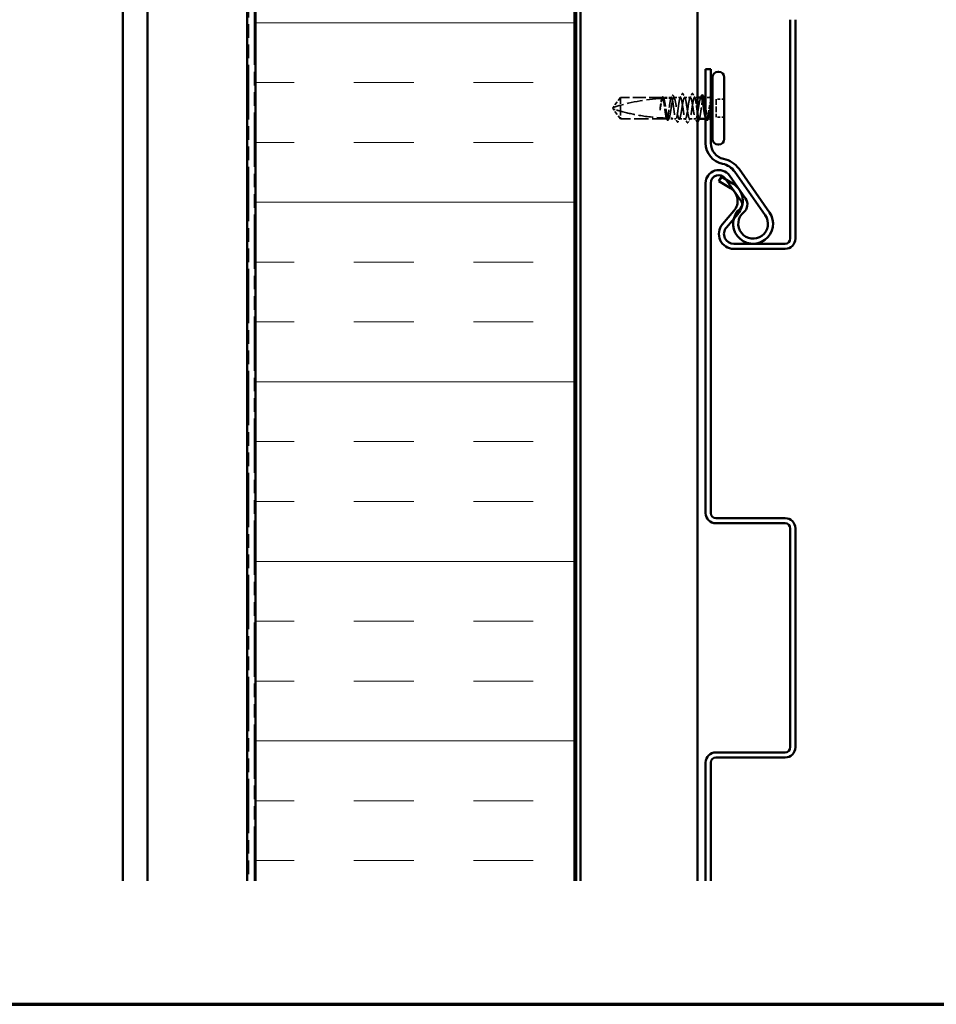
# Model space of a CAD drawing. Units: inches. Extents: x 6 to 334, y 4 to 214.
# Drawn here: x 77 to 134, y 6 to 68 of the extents above; entities that cross this region are included whole.
import ezdxf

# ---------------------------------------------------------------- set-up
doc = ezdxf.new("R2010")
doc.units = ezdxf.units.IN
doc.header["$LTSCALE"] = 20
doc.header["$MEASUREMENT"] = 0
doc.linetypes.add('DASHED', pattern=[0.2067, 0.1654, -0.0413])
doc.linetypes.add('DOUBLE_DASH_CHAIN', pattern=[1.2403, 0.6614, -0.0827, 0.1654, -0.0827, 0.1654, -0.0827])
for name, color, linetype, lineweight in [('Border (ANSI)', 7, 'Continuous', 70), ('Hatch (ANSI)', 7, 'Continuous', 18), ('Hidden (ANSI)', 7, 'DASHED', 35), ('Symbol (ANSI)', 7, 'Continuous', 25), ('Visible (ANSI)', 7, 'Continuous', 50)]:
    doc.layers.add(name, color=color, linetype=linetype, lineweight=lineweight)
doc.styles.add('Note Text (ANSI)', font='tahoma.ttf')
doc.dimstyles.new('Default (ANSI)$7', dxfattribs={"dimscale": 20, "dimtxt": 0.12, "dimasz": 0.098425, "dimexe": 0.125, "dimexo": 0.0625, "dimgap": 0.031496, "dimtad": 0, "dimtih": 1, "dimtoh": 1, "dimrnd": 1e-08, "dimzin": 4, "dimdsep": 46, "dimtxsty": 'Note Text (ANSI)', "dimcen": 0.09, "dimdle": 0.393701, "dimclrd": 256, "dimclre": 256, "dimclrt": 256, "dimadec": 0, "dimazin": 1, "dimtfac": 1, "dimtofl": 0, "dimtmove": 0, "dimatfit": 3, "dimfxl": 1, "dimtolj": 1, "dimtzin": 4, "dimlwd": -1, "dimlwe": -1, "dimarcsym": 0})

# ---------------------------------------------------------------- blocks, each defined once
blk = doc.blocks.new('Borders ATAS A Border')
at = {"layer": 'Border (ANSI)'}
blk.add_line((0.3, 0.3), (16.7, 0.3), dxfattribs=at)

msp = doc.modelspace()

# ---------------------------------------------------------------- hatches: boundary and pattern name
at = {"layer": 'Hatch (ANSI)', "true_color": 0x804000}
h = msp.add_hatch(dxfattribs=at)
h.set_pattern_fill('AR-SAND', color=36, scale=20, angle=45, style=0, pattern_type=2)
h.paths.add_polyline_path([(84.57975, 13.73809), (84.57975, 146.46102), (90.82975, 146.46102), (90.82975, 13.73809)])
at = {"layer": 'Hatch (ANSI)', "true_color": 0x0080ff}
h = msp.add_hatch(dxfattribs=at)
h.set_pattern_fill('INSUL', color=150, scale=30, style=0)
h.paths.add_polyline_path([(91.34975, 13.73809), (91.34975, 146.46102), (111.34975, 146.46102), (111.34975, 13.73809)])

# ---------------------------------------------------------------- linework, layer by layer
at = {"layer": 'Hidden (ANSI)', "ltscale": 0.073451}
for p, q in [((114.22175, 62.82891), (113.76805, 62.20391)), ((114.22175, 61.47891), (113.76805, 62.10391))]:
    msp.add_line(p, q, dxfattribs=at)
at = {"layer": 'Hidden (ANSI)', "ltscale": 0.250203}
msp.add_line((116.85002, 62.82891), (114.22175, 62.82891), dxfattribs=at)
at = {"layer": 'Hidden (ANSI)', "ltscale": 0.118837}
msp.add_line((114.22175, 62.82891), (114.22175, 61.96776), dxfattribs=at)
at = {"layer": 'Hidden (ANSI)', "ltscale": 0.049651}
msp.add_line((117.41589, 62.82891), (116.89349, 62.82891), dxfattribs=at)
at = {"layer": 'Hidden (ANSI)', "ltscale": 0.03934}
msp.add_line((117.98175, 62.82891), (117.56762, 62.82891), dxfattribs=at)
at = {"layer": 'Hidden (ANSI)', "ltscale": 0.034185}
msp.add_line((118.60175, 62.82891), (118.24175, 62.82891), dxfattribs=at)
at = {"layer": 'Hidden (ANSI)', "ltscale": 0.017042}
msp.add_line((119.04175, 62.82891), (118.86175, 62.82891), dxfattribs=at)
at = {"layer": 'Hidden (ANSI)', "ltscale": 0.001023}
msp.add_line((119.43942, 62.82891), (119.42762, 62.82891), dxfattribs=at)
at = {"layer": 'Hidden (ANSI)', "ltscale": 0.018471}
msp.add_line((119.75675, 62.82891), (119.56175, 62.82891), dxfattribs=at)
at = {"layer": 'Hidden (ANSI)', "ltscale": 0.107515}
msp.add_line((120.21175, 62.71891), (120.21175, 61.58891), dxfattribs=at)
at = {"layer": 'Hidden (ANSI)', "ltscale": 0.049422}
for p, q in [((120.73175, 62.71891), (120.21175, 62.71891)), ((120.73175, 61.58891), (120.21175, 61.58891))]:
    msp.add_line(p, q, dxfattribs=at)
at = {"layer": 'Hidden (ANSI)', "ltscale": 0.005784}
for q in [(113.76805, 62.20391), (113.76805, 62.10391)]:
    msp.add_line((113.73175, 62.15391), q, dxfattribs=at)
at = {"layer": 'Hidden (ANSI)', "ltscale": 0.082915}
msp.add_line((114.22175, 61.96776), (114.22175, 61.47891), dxfattribs=at)
at = {"layer": 'Hidden (ANSI)', "ltscale": 0.277148}
msp.add_line((117.13295, 61.47891), (114.22175, 61.47891), dxfattribs=at)
at = {"layer": 'Hidden (ANSI)', "ltscale": 0.023823}
msp.add_line((117.48175, 61.47891), (117.23055, 61.47891), dxfattribs=at)
at = {"layer": 'Hidden (ANSI)', "ltscale": 0.020572}
msp.add_line((117.69882, 61.47891), (117.48175, 61.47891), dxfattribs=at)
at = {"layer": 'Hidden (ANSI)', "ltscale": 0.036762}
for p, q in [((118.29175, 61.47891), (117.90469, 61.47891)), ((118.93882, 61.47891), (118.55175, 61.47891))]:
    msp.add_line(p, q, dxfattribs=at)
at = {"layer": 'Hidden (ANSI)', "ltscale": 0.004776}
msp.add_line((119.61295, 61.47891), (119.56175, 61.47891), dxfattribs=at)
at = {"layer": 'Hidden (ANSI)', "ltscale": 0.0043}
msp.add_line((119.75675, 61.47891), (119.71055, 61.47891), dxfattribs=at)
at = {"layer": 'Hidden (ANSI)', "ltscale": 0.002016}
for centre in [(118.11175, 63.06891), (118.73175, 63.06891)]:
    msp.add_arc(centre, 0.01, 26.3433038, 153.6566962, dxfattribs=at)
at = {"layer": 'Hidden (ANSI)', "ltscale": 0.295984}
msp.add_arc((117.43175, 50.81948), 11.95943, 92.944355, 107.8390538, dxfattribs=at)
at = {"layer": 'Hidden (ANSI)', "ltscale": 0.044437}
msp.add_arc((117.43175, 50.81948), 11.95943, 90.1947927, 92.435249, dxfattribs=at)
at = {"layer": 'Hidden (ANSI)', "ltscale": 0.012522}
for centre, start, end in [((119.75675, 63.05391), 270, 303.7489886), ((119.75675, 61.25391), 56.2510114, 90)]:
    msp.add_arc(centre, 0.225, start, end, dxfattribs=at)
at = {"layer": 'Hidden (ANSI)', "ltscale": 0.017183}
msp.add_open_spline([(117.37838, 62.77879), (117.40604, 62.83258), (117.43352, 62.88647), (117.4609, 62.9404)], degree=3, dxfattribs=at)
at = {"layer": 'Hidden (ANSI)', "ltscale": 0.037767}
msp.add_open_spline([(117.4609, 62.9404), (117.46725, 62.95292), (117.47364, 62.96202), (117.49833, 62.97521), (117.51558, 62.96224), (117.52637, 62.94118)], degree=3, knots=[0, 0, 0, 0, 0.037124755, 0.037124755, 0.1006057, 0.1006057, 0.1006057, 0.1006057], dxfattribs=at)
at = {"layer": 'Hidden (ANSI)', "ltscale": 0.015395}
msp.add_open_spline([(117.52637, 62.94118), (117.5511, 62.89292), (117.57593, 62.84471), (117.60095, 62.79661)], degree=3, dxfattribs=at)
at = {"layer": 'Hidden (ANSI)', "ltscale": 0.02626}
for points in [[(117.95805, 62.80567), (118.00015, 62.88776), (118.04187, 62.97004), (118.08345, 63.0524)], [(118.76006, 63.0524), (118.80164, 62.97004), (118.84336, 62.88776), (118.88546, 62.80567)]]:
    msp.add_open_spline(points, degree=3, dxfattribs=at)
at = {"layer": 'Hidden (ANSI)', "ltscale": 0.017292}
msp.add_open_spline([(118.08345, 63.0524), (118.0905, 63.06636), (118.09791, 63.07663), (118.11002, 63.07876)], degree=3, dxfattribs=at)
at = {"layer": 'Hidden (ANSI)', "ltscale": 0.01888}
msp.add_open_spline([(118.11175, 63.07891), (118.12259, 63.07891), (118.13065, 63.07104), (118.13871, 63.05825), (118.14026, 63.05549), (118.14178, 63.05249)], degree=3, knots=[0, 0, 0, 0, 0.0405456153, 0.0405456153, 0.0505447717, 0.0505447717, 0.0505447717, 0.0505447717], dxfattribs=at)
at = {"layer": 'Hidden (ANSI)', "ltscale": 0.026765}
for points in [[(118.14178, 63.05249), (118.18427, 62.96861), (118.22695, 62.88483), (118.27008, 62.80129)], [(118.57343, 62.80129), (118.61656, 62.88483), (118.65924, 62.96861), (118.70173, 63.05249)], [(118.39173, 61.25534), (118.34924, 61.33921), (118.30656, 61.423), (118.26343, 61.50654)], [(118.58008, 61.50654), (118.53695, 61.423), (118.49427, 61.33921), (118.45178, 61.25534)]]:
    msp.add_open_spline(points, degree=3, dxfattribs=at)
at = {"layer": 'Hidden (ANSI)', "ltscale": 0.018883}
msp.add_open_spline([(118.70173, 63.05249), (118.7094, 63.06763), (118.71826, 63.07891), (118.73175, 63.07891)], degree=3, dxfattribs=at)
at = {"layer": 'Hidden (ANSI)', "ltscale": 0.017289}
msp.add_open_spline([(118.73349, 63.07876), (118.73897, 63.07779), (118.74362, 63.07476), (118.75223, 63.06619), (118.75619, 63.06006), (118.76006, 63.0524)], degree=3, knots=[0, 0, 0, 0, 0.0209650713, 0.0209650713, 0.0463562136, 0.0463562136, 0.0463562136, 0.0463562136], dxfattribs=at)
at = {"layer": 'Hidden (ANSI)', "ltscale": 0.067077}
msp.add_open_spline([(116.80981, 62.76273), (116.79945, 62.7292), (116.78915, 62.68379), (116.76837, 62.573), (116.75804, 62.50849), (116.73724, 62.36704), (116.72692, 62.29117), (116.71652, 62.21353)], degree=3, knots=[2.258027621, 2.258027621, 2.258027621, 2.258027621, 2.317850544, 2.317850544, 2.37777553, 2.37777553, 2.437700516, 2.437700516, 2.437700516, 2.437700516], dxfattribs=at)
at = {"layer": 'Hidden (ANSI)', "ltscale": 0.067737}
msp.add_open_spline([(116.73444, 62.21353), (116.74859, 62.30219), (116.7626, 62.38842), (116.7909, 62.54609), (116.80491, 62.61598), (116.82816, 62.7095), (116.8372, 62.74028), (116.84626, 62.76457)], degree=3, knots=[0, 0, 0, 0, 0.06867359, 0.06867359, 0.13734718, 0.13734718, 0.181526449, 0.181526449, 0.181526449, 0.181526449], dxfattribs=at)
at = {"layer": 'Hidden (ANSI)', "ltscale": 0.006884}
msp.add_open_spline([(116.8041, 62.76243), (116.81529, 62.78416), (116.82645, 62.8059), (116.83758, 62.82766)], degree=3, dxfattribs=at)
at = {"layer": 'Hidden (ANSI)', "ltscale": 0.006891}
msp.add_open_spline([(116.85002, 62.82891), (116.83916, 62.80698), (116.8283, 62.78506), (116.81745, 62.76313)], degree=3, dxfattribs=at)
at = {"layer": 'Hidden (ANSI)', "ltscale": 0.037671}
msp.add_open_spline([(116.83758, 62.82766), (116.84381, 62.83982), (116.85011, 62.84891), (116.86572, 62.86043), (116.87638, 62.86203), (116.89535, 62.85309), (116.90279, 62.84293), (116.9101, 62.82881)], degree=3, knots=[0, 0, 0, 0, 0.031782911, 0.031782911, 0.062875252, 0.062875252, 0.100566359, 0.100566359, 0.100566359, 0.100566359], dxfattribs=at)
at = {"layer": 'Hidden (ANSI)', "ltscale": 0.028298}
msp.add_open_spline([(116.84626, 62.76457), (116.87246, 62.76586), (116.8961, 62.76692), (116.91552, 62.76777), (116.91802, 62.76787), (116.921, 62.768), (116.92165, 62.76803), (116.92272, 62.76808), (116.92316, 62.76809), (116.92359, 62.76811)], degree=3, knots=[0.0106439864, 0.0106439864, 0.0106439864, 0.0106439864, 0.0707135413, 0.0707135413, 0.0802686153, 0.0802686153, 0.0829843701, 0.0829843701, 0.0849018611, 0.0849018611, 0.0849018611, 0.0849018611], dxfattribs=at)
at = {"layer": 'Hidden (ANSI)', "ltscale": 0.177354}
msp.add_open_spline([(117.09645, 61.53361), (117.08487, 61.56783), (117.0734, 61.61709), (117.04999, 61.74171), (117.03827, 61.81639), (117.01461, 61.98055), (117.00289, 62.06845), (116.97923, 62.24581), (116.96751, 62.33354), (116.94385, 62.49706), (116.93213, 62.57126), (116.90846, 62.69602), (116.89675, 62.74538), (116.87325, 62.81193), (116.86169, 62.82891), (116.85002, 62.82891)], degree=3, knots=[1.705756323, 1.705756323, 1.705756323, 1.705756323, 1.772473945, 1.772473945, 1.84064602, 1.84064602, 1.908818095, 1.908818095, 1.97699017, 1.97699017, 2.045162245, 2.045162245, 2.113334319, 2.113334319, 2.18056466, 2.18056466, 2.18056466, 2.18056466], dxfattribs=at)
at = {"layer": 'Hidden (ANSI)', "ltscale": 0.178551}
msp.add_open_spline([(116.89349, 62.82891), (116.89688, 62.82891), (116.90027, 62.8279), (116.91781, 62.81745), (116.93182, 62.79157), (116.96012, 62.70793), (116.97413, 62.65098), (117.00242, 62.51338), (117.01644, 62.43409), (117.04473, 62.26367), (117.05874, 62.17421), (117.08704, 61.99711), (117.10105, 61.91121), (117.12934, 61.75461), (117.14335, 61.68546), (117.16769, 61.58907), (117.17781, 61.55609), (117.18796, 61.5314)], degree=3, knots=[0.258193444, 0.258193444, 0.258193444, 0.258193444, 0.27469436, 0.27469436, 0.34336795, 0.34336795, 0.41204154, 0.41204154, 0.48071513, 0.48071513, 0.54938872, 0.54938872, 0.61806231, 0.61806231, 0.6867359, 0.6867359, 0.736206521, 0.736206521, 0.736206521, 0.736206521], dxfattribs=at)
at = {"layer": 'Hidden (ANSI)', "ltscale": 0.006361}
msp.add_open_spline([(116.92359, 62.76811), (116.91356, 62.78838), (116.90352, 62.80865), (116.89349, 62.82891)], degree=3, dxfattribs=at)
at = {"layer": 'Hidden (ANSI)', "ltscale": 0.003356}
msp.add_open_spline([(116.9101, 62.82881), (116.91566, 62.81808), (116.92123, 62.80734), (116.92681, 62.79661)], degree=3, dxfattribs=at)
at = {"layer": 'Hidden (ANSI)', "ltscale": 0.178496}
msp.add_open_spline([(117.38097, 62.77881), (117.38073, 62.77814), (117.3805, 62.77746), (117.36843, 62.74261), (117.35671, 62.69264), (117.33305, 62.56685), (117.32133, 62.49225), (117.29767, 62.32817), (117.28595, 62.2403), (117.26228, 62.06294), (117.25056, 61.97518), (117.2269, 61.81157), (117.21518, 61.7373), (117.19152, 61.61236), (117.1798, 61.5629), (117.15626, 61.49602), (117.14466, 61.47891), (117.13295, 61.47891)], degree=3, knots=[1.1575669, 1.1575669, 1.1575669, 1.1575669, 1.158925272, 1.158925272, 1.227097347, 1.227097347, 1.295269422, 1.295269422, 1.363441496, 1.363441496, 1.431613571, 1.431613571, 1.499785646, 1.499785646, 1.567957721, 1.567957721, 1.635423518, 1.635423518, 1.635423518, 1.635423518], dxfattribs=at)
at = {"layer": 'Hidden (ANSI)', "ltscale": 0.613365}
msp.add_open_spline([(117.23055, 61.47891), (117.2344, 61.47891), (117.23825, 61.48021), (117.25626, 61.4924), (117.27027, 61.51937), (117.29857, 61.60504), (117.31258, 61.66288), (117.34087, 61.80191), (117.35488, 61.88174), (117.38318, 62.05281), (117.39719, 62.14238), (117.42548, 62.31923), (117.43949, 62.40478), (117.46779, 62.56028), (117.4818, 62.62869), (117.5101, 62.73895), (117.52411, 62.77973), (117.5524, 62.82784), (117.56641, 62.83472), (117.59471, 62.8133), (117.60872, 62.78523), (117.63701, 62.69756), (117.65102, 62.63884), (117.67932, 62.49839), (117.69333, 62.41803), (117.72162, 62.24634), (117.73564, 62.15669), (117.76393, 61.98011), (117.77794, 61.89492), (117.80624, 61.74056), (117.82025, 61.6729), (117.84854, 61.56444), (117.86255, 61.5247), (117.89085, 61.47879), (117.90486, 61.47307), (117.93315, 61.49676), (117.94716, 61.52593), (117.97546, 61.61558), (117.98947, 61.67517), (118.01777, 61.81702), (118.03178, 61.89789), (118.06007, 62.07017), (118.07408, 62.15989), (118.10238, 62.33617), (118.11639, 62.42098), (118.14468, 62.57419), (118.15869, 62.64108), (118.18435, 62.73778), (118.19579, 62.77155), (118.21881, 62.81726), (118.23024, 62.82891), (118.24175, 62.82891)], degree=3, knots=[0.80534074, 0.80534074, 0.80534074, 0.80534074, 0.82408308, 0.82408308, 0.89275667, 0.89275667, 0.96143026, 0.96143026, 1.03010385, 1.03010385, 1.09877744, 1.09877744, 1.16745103, 1.16745103, 1.23612462, 1.23612462, 1.30479821, 1.30479821, 1.3734718, 1.3734718, 1.44214539, 1.44214539, 1.51081898, 1.51081898, 1.57949257, 1.57949257, 1.64816616, 1.64816616, 1.71683975, 1.71683975, 1.78551334, 1.78551334, 1.85418693, 1.85418693, 1.92286052, 1.92286052, 1.99153411, 1.99153411, 2.0602077, 2.0602077, 2.12888129, 2.12888129, 2.19755488, 2.19755488, 2.26622847, 2.26622847, 2.33490206, 2.33490206, 2.39077358, 2.39077358, 2.4466451, 2.4466451, 2.4466451, 2.4466451], dxfattribs=at)
at = {"layer": 'Hidden (ANSI)', "ltscale": 0.005221}
msp.add_open_spline([(117.41589, 62.82891), (117.40762, 62.81222), (117.39936, 62.79553), (117.3911, 62.77884)], degree=3, dxfattribs=at)
at = {"layer": 'Hidden (ANSI)', "ltscale": 0.407385}
msp.add_open_spline([(117.98175, 62.82891), (117.96992, 62.82891), (117.9582, 62.81144), (117.93454, 62.74354), (117.92282, 62.69377), (117.89916, 62.56832), (117.88744, 62.49385), (117.86378, 62.32996), (117.85206, 62.24213), (117.82839, 62.06478), (117.81668, 61.97697), (117.79301, 61.81317), (117.78129, 61.73877), (117.75763, 61.61349), (117.74591, 61.56383), (117.72225, 61.49615), (117.71053, 61.47879), (117.68687, 61.47903), (117.67515, 61.49663), (117.65149, 61.56475), (117.63977, 61.61462), (117.6161, 61.74024), (117.60438, 61.81478), (117.58072, 61.97876), (117.569, 62.06661), (117.54534, 62.24397), (117.53362, 62.33175), (117.50996, 62.49546), (117.49824, 62.56979), (117.47458, 62.6949), (117.46286, 62.74446), (117.43927, 62.81168), (117.42764, 62.82891), (117.41589, 62.82891)], degree=3, knots=[0, 0, 0, 0, 0.06817207, 0.06817207, 0.13634415, 0.13634415, 0.20451622, 0.20451622, 0.2726883, 0.2726883, 0.34086037, 0.34086037, 0.40903245, 0.40903245, 0.47720452, 0.47720452, 0.5453766, 0.5453766, 0.61354867, 0.61354867, 0.68172075, 0.68172075, 0.74989282, 0.74989282, 0.8180649, 0.8180649, 0.88623697, 0.88623697, 0.95440905, 0.95440905, 1.02258112, 1.02258112, 1.09028236, 1.09028236, 1.09028236, 1.09028236], dxfattribs=at)
at = {"layer": 'Hidden (ANSI)', "ltscale": 0.406957}
for points, knots in [([(118.60175, 62.82891), (118.56151, 62.82891), (118.52126, 62.64245), (118.48101, 62.38354), (118.44076, 62.12464), (118.40051, 61.8113), (118.36026, 61.63515), (118.32001, 61.45899), (118.27976, 61.43227), (118.23951, 61.57133), (118.19926, 61.71038), (118.15901, 62.00553), (118.11876, 62.2763), (118.07852, 62.54706), (118.03827, 62.7746), (117.99802, 62.81977), (117.9926, 62.82585), (117.98718, 62.82891), (117.98175, 62.82891)], [0, 0, 0, 0, 1.22367682, 1.22367682, 1.22367682, 2.44735363, 2.44735363, 2.44735363, 3.67103045, 3.67103045, 3.67103045, 4.89470726, 4.89470726, 4.89470726, 6.11838408, 6.11838408, 6.11838408, 6.28318531, 6.28318531, 6.28318531, 6.28318531]), ([(118.24175, 62.82891), (118.282, 62.82891), (118.32225, 62.64245), (118.3625, 62.38354), (118.40275, 62.12464), (118.443, 61.8113), (118.48325, 61.63515), (118.5235, 61.45899), (118.56375, 61.43227), (118.604, 61.57133), (118.64425, 61.71038), (118.6845, 62.00553), (118.72475, 62.2763), (118.76499, 62.54706), (118.80524, 62.7746), (118.84549, 62.81977), (118.85091, 62.82585), (118.85633, 62.82891), (118.86175, 62.82891)], [-6.28318531, -6.28318531, -6.28318531, -6.28318531, -5.05950849, -5.05950849, -5.05950849, -3.83583168, -3.83583168, -3.83583168, -2.61215486, -2.61215486, -2.61215486, -1.38847804, -1.38847804, -1.38847804, -0.16480123, -0.16480123, -0.16480123, 0, 0, 0, 0])]:
    msp.add_open_spline(points, degree=3, knots=knots, dxfattribs=at)
at = {"layer": 'Hidden (ANSI)', "ltscale": 0.408877}
msp.add_open_spline([(119.27589, 62.82891), (119.26696, 62.82891), (119.25805, 62.82191), (119.23494, 62.78595), (119.22093, 62.74711), (119.19263, 62.64021), (119.17862, 62.57321), (119.15033, 62.41983), (119.13631, 62.33496), (119.10802, 62.15864), (119.09401, 62.06893), (119.06571, 61.89673), (119.0517, 61.81594), (119.02341, 61.67429), (119.0094, 61.61482), (118.9811, 61.52545), (118.96709, 61.49643), (118.9388, 61.47307), (118.92478, 61.47896), (118.89649, 61.52518), (118.88248, 61.56507), (118.85418, 61.67379), (118.84017, 61.74155), (118.81188, 61.89608), (118.79787, 61.98132), (118.76957, 62.15794), (118.75556, 62.24758), (118.72727, 62.41919), (118.71326, 62.49947), (118.68496, 62.63972), (118.67095, 62.69832), (118.64762, 62.77037), (118.63847, 62.79216), (118.62009, 62.82149), (118.61094, 62.82891), (118.60175, 62.82891)], degree=3, knots=[0.78055968, 0.78055968, 0.78055968, 0.78055968, 0.82408308, 0.82408308, 0.89275667, 0.89275667, 0.96143026, 0.96143026, 1.03010385, 1.03010385, 1.09877744, 1.09877744, 1.16745103, 1.16745103, 1.23612462, 1.23612462, 1.30479821, 1.30479821, 1.3734718, 1.3734718, 1.44214539, 1.44214539, 1.51081898, 1.51081898, 1.57949257, 1.57949257, 1.64816616, 1.64816616, 1.71683975, 1.71683975, 1.78551334, 1.78551334, 1.83010888, 1.83010888, 1.87470442, 1.87470442, 1.87470442, 1.87470442], dxfattribs=at)
at = {"layer": 'Hidden (ANSI)', "ltscale": 0.12952}
msp.add_open_spline([(118.86175, 62.82891), (118.87359, 62.82891), (118.8853, 62.81144), (118.90897, 62.74354), (118.92069, 62.69377), (118.94435, 62.56832), (118.95607, 62.49385), (118.97973, 62.32996), (118.99145, 62.24213), (119.01511, 62.06478), (119.02683, 61.97697), (119.0397, 61.88794), (119.04073, 61.88086), (119.04175, 61.87384)], degree=3, knots=[0, 0, 0, 0, 0.068172075, 0.068172075, 0.13634415, 0.13634415, 0.204516224, 0.204516224, 0.272688299, 0.272688299, 0.340860374, 0.340860374, 0.346799946, 0.346799946, 0.346799946, 0.346799946], dxfattribs=at)
at = {"layer": 'Hidden (ANSI)', "ltscale": 0.220712}
msp.add_open_spline([(119.14469, 61.47891), (119.14473, 61.47891), (119.14477, 61.47891), (119.15664, 61.47903), (119.16836, 61.49663), (119.19202, 61.56475), (119.20374, 61.61462), (119.22741, 61.74024), (119.23912, 61.81478), (119.26279, 61.97876), (119.27451, 62.06661), (119.29817, 62.24397), (119.30989, 62.33175), (119.33355, 62.49546), (119.34527, 62.56979), (119.36893, 62.6949), (119.38065, 62.74446), (119.40432, 62.81192), (119.41603, 62.82915), (119.43571, 62.82875), (119.44351, 62.8209), (119.45132, 62.80567)], degree=3, knots=[0.545141188, 0.545141188, 0.545141188, 0.545141188, 0.545376599, 0.545376599, 0.613548673, 0.613548673, 0.681720748, 0.681720748, 0.749892823, 0.749892823, 0.818064898, 0.818064898, 0.886236973, 0.886236973, 0.954409047, 0.954409047, 1.022581122, 1.022581122, 1.090753197, 1.090753197, 1.135967554, 1.135967554, 1.135967554, 1.135967554], dxfattribs=at)
at = {"layer": 'Hidden (ANSI)', "ltscale": 0.003367}
msp.add_open_spline([(119.24256, 62.79661), (119.24816, 62.80737), (119.25375, 62.81814), (119.25933, 62.82891)], degree=3, dxfattribs=at)
at = {"layer": 'Hidden (ANSI)', "ltscale": 0.066931}
msp.add_open_spline([(119.88429, 62.65406), (119.86643, 62.58943), (119.84365, 62.49214), (119.80681, 62.29751), (119.79481, 62.22878), (119.77409, 62.10572), (119.76532, 62.05215), (119.75675, 61.99968)], degree=3, knots=[0, 0, 0, 0, 0.062011797, 0.062011797, 0.094442965, 0.094442965, 0.119648935, 0.119648935, 0.119648935, 0.119648935], dxfattribs=at)
at = {"layer": 'Hidden (ANSI)', "ltscale": 0.111535}
msp.add_open_spline([(119.75675, 61.5658), (119.7695, 61.61268), (119.78159, 61.6758), (119.80354, 61.81753), (119.8133, 61.89185), (119.83256, 62.05289), (119.84188, 62.1385), (119.85777, 62.28923), (119.86439, 62.35362), (119.8767, 62.47207), (119.88237, 62.52606), (119.88788, 62.57644)], degree=3, knots=[0, 0, 0, 0, 0.073437983, 0.073437983, 0.137291237, 0.137291237, 0.202952553, 0.202952553, 0.252945191, 0.252945191, 0.298540344, 0.298540344, 0.298540344, 0.298540344], dxfattribs=at)
at = {"layer": 'Hidden (ANSI)', "ltscale": 0.012438}
msp.add_open_spline([(119.88788, 62.57644), (119.88954, 62.59162), (119.89083, 62.60659), (119.89241, 62.63435), (119.8926, 62.64523), (119.89208, 62.65663), (119.89177, 62.65966), (119.89107, 62.6629), (119.89069, 62.66423), (119.88999, 62.66493), (119.88984, 62.66504), (119.88956, 62.66511), (119.88945, 62.66512), (119.88922, 62.66508), (119.88912, 62.66504), (119.8889, 62.66493), (119.8888, 62.66485), (119.88855, 62.66463), (119.88841, 62.66448), (119.88803, 62.66401), (119.8878, 62.66363), (119.88704, 62.66226), (119.8865, 62.66095), (119.8854, 62.65791), (119.88478, 62.65585), (119.88429, 62.65406)], degree=3, knots=[0, 0, 0, 0, 0.0137437644, 0.0137437644, 0.0271917623, 0.0271917623, 0.0339377152, 0.0339377152, 0.0375735925, 0.0375735925, 0.0383017924, 0.0383017924, 0.0387279604, 0.0387279604, 0.0390514456, 0.0390514456, 0.0393818158, 0.0393818158, 0.0398693738, 0.0398693738, 0.0409054776, 0.0409054776, 0.0440560416, 0.0440560416, 0.0488306084, 0.0488306084, 0.0488306084, 0.0488306084], dxfattribs=at)
at = {"layer": 'Hidden (ANSI)', "ltscale": 0.076677}
msp.add_open_spline([(114.22175, 61.96776), (114.14085, 61.9903), (114.06289, 62.01292), (113.94522, 62.04834), (113.9063, 62.06027), (113.84851, 62.07832), (113.82968, 62.08425), (113.80235, 62.09293), (113.79349, 62.09575), (113.78125, 62.09967), (113.77737, 62.10092), (113.77085, 62.10301), (113.76805, 62.10391), (113.76805, 62.10391)], degree=3, knots=[1.771349165, 1.771349165, 1.771349165, 1.771349165, 1.893516244, 1.893516244, 1.956633453, 1.956633453, 1.988192057, 1.988192057, 2.003971359, 2.003971359, 2.01186101, 2.01186101, 2.019750661, 2.019750661, 2.019750661, 2.019750661], dxfattribs=at)
at = {"layer": 'Hidden (ANSI)', "ltscale": 0.279938}
msp.add_open_spline([(114.22175, 61.96776), (114.63222, 61.85339), (115.06109, 61.75807), (116.03205, 61.59854), (116.57492, 61.54824), (117.09645, 61.53361)], degree=3, knots=[3.501645957, 3.501645957, 3.501645957, 3.501645957, 3.813377494, 3.813377494, 4.202869833, 4.202869833, 4.202869833, 4.202869833], dxfattribs=at)
at = {"layer": 'Hidden (ANSI)', "ltscale": 0.041548}
msp.add_open_spline([(116.71652, 62.21353), (116.70728, 62.14454), (116.70071, 62.08972), (116.69533, 62.03897), (116.69399, 62.02441), (116.69326, 62.01189), (116.69296, 62.00661), (116.69313, 62.00188), (116.69321, 62.00076), (116.69346, 61.99976), (116.69355, 61.99953), (116.69368, 61.99933), (116.69372, 61.99928), (116.6938, 61.99923), (116.69384, 61.99921), (116.69391, 61.9992), (116.69394, 61.99919), (116.69401, 61.99921), (116.69405, 61.99922), (116.69415, 61.99927), (116.69421, 61.99931), (116.69438, 61.99948), (116.69449, 61.99964), (116.69494, 62.00037), (116.6953, 62.00125), (116.6971, 62.00618), (116.69918, 62.01463), (116.70857, 62.05822), (116.7205, 62.12616), (116.73444, 62.21353)], degree=3, knots=[0, 0, 0, 0, 0.053244777, 0.053244777, 0.082548328, 0.082548328, 0.088507497, 0.088507497, 0.090334286, 0.090334286, 0.091006282, 0.091006282, 0.09122351, 0.09122351, 0.091361193, 0.091361193, 0.091481917, 0.091481917, 0.091626087, 0.091626087, 0.091877733, 0.091877733, 0.092488207, 0.092488207, 0.094638156, 0.094638156, 0.106239995, 0.106239995, 0.140409948, 0.140409948, 0.140409948, 0.140409948], dxfattribs=at)
at = {"layer": 'Hidden (ANSI)', "ltscale": 0.140321}
msp.add_open_spline([(119.56175, 62.20881), (119.5643, 62.18982), (119.56684, 62.17074), (119.58123, 62.06294), (119.59294, 61.97518), (119.61661, 61.81157), (119.62833, 61.7373), (119.65199, 61.61236), (119.66371, 61.5629), (119.68737, 61.49567), (119.69909, 61.47856), (119.71857, 61.47915), (119.72619, 61.48669), (119.74149, 61.516), (119.74911, 61.53766), (119.75675, 61.5658)], degree=3, knots=[1.348742896, 1.348742896, 1.348742896, 1.348742896, 1.363441496, 1.363441496, 1.431613571, 1.431613571, 1.499785646, 1.499785646, 1.567957721, 1.567957721, 1.636129796, 1.636129796, 1.680201881, 1.680201881, 1.724273966, 1.724273966, 1.724273966, 1.724273966], dxfattribs=at)
at = {"layer": 'Hidden (ANSI)', "ltscale": 0.118201}
msp.add_open_spline([(119.75675, 61.99968), (119.74261, 61.91303), (119.7286, 61.83125), (119.7003, 61.68687), (119.68629, 61.62569), (119.658, 61.5324), (119.64398, 61.5012), (119.61569, 61.47331), (119.60168, 61.47688), (119.57891, 61.51051), (119.57034, 61.52952), (119.56175, 61.55432)], degree=3, knots=[0, 0, 0, 0, 0.06867359, 0.06867359, 0.13734718, 0.13734718, 0.20602077, 0.20602077, 0.27469436, 0.27469436, 0.316547915, 0.316547915, 0.316547915, 0.316547915], dxfattribs=at)
at = {"layer": 'Hidden (ANSI)', "ltscale": 0.011672}
msp.add_open_spline([(117.14936, 61.42368), (117.13065, 61.4604), (117.11189, 61.49708), (117.09304, 61.53371)], degree=3, dxfattribs=at)
at = {"layer": 'Hidden (ANSI)', "ltscale": 0.00808}
msp.add_open_spline([(117.106, 61.53335), (117.10503, 61.53338), (117.10411, 61.5334), (117.10139, 61.53348), (117.09979, 61.53352), (117.09769, 61.53358), (117.09703, 61.5336), (117.09645, 61.53361)], degree=3, knots=[0.0000867972, 0.0000867972, 0.0000867972, 0.0000867972, 0.0051731147, 0.0051731147, 0.0160272506, 0.0160272506, 0.0219170563, 0.0219170563, 0.0219170563, 0.0219170563], dxfattribs=at)
at = {"layer": 'Hidden (ANSI)', "ltscale": 0.005685}
msp.add_open_spline([(117.13295, 61.47891), (117.12606, 61.49284), (117.11917, 61.50676), (117.11018, 61.5249), (117.10809, 61.52913), (117.106, 61.53335)], degree=3, knots=[0.0228032499, 0.0228032499, 0.0228032499, 0.0228032499, 0.0346409815, 0.0346409815, 0.0382326609, 0.0382326609, 0.0382326609, 0.0382326609], dxfattribs=at)
at = {"layer": 'Hidden (ANSI)', "ltscale": 0.037727}
msp.add_open_spline([(117.21811, 61.42274), (117.21177, 61.41043), (117.20533, 61.40138), (117.18844, 61.39153), (117.17759, 61.39207), (117.16168, 61.40276), (117.15549, 61.41165), (117.14936, 61.42368)], degree=3, knots=[0, 0, 0, 0, 0.035007819, 0.035007819, 0.06716519, 0.06716519, 0.10073538, 0.10073538, 0.10073538, 0.10073538], dxfattribs=at)
at = {"layer": 'Hidden (ANSI)', "ltscale": 0.023128}
msp.add_open_spline([(117.18796, 61.5314), (117.26983, 61.52973), (117.35113, 61.52891), (117.43175, 61.52891)], degree=3, dxfattribs=at)
at = {"layer": 'Hidden (ANSI)', "ltscale": 0.009388}
for points in [[(117.26388, 61.51121), (117.24856, 61.48176), (117.23331, 61.45226), (117.21811, 61.42274)], [(119.6254, 61.42274), (119.6102, 61.45226), (119.59495, 61.48176), (119.57963, 61.51121)]]:
    msp.add_open_spline(points, degree=3, dxfattribs=at)
at = {"layer": 'Hidden (ANSI)', "ltscale": 0.005351}
msp.add_open_spline([(117.25595, 61.53021), (117.25438, 61.52703), (117.25281, 61.52385), (117.24434, 61.50676), (117.23745, 61.49284), (117.23055, 61.47891)], degree=3, knots=[0.0319407455, 0.0319407455, 0.0319407455, 0.0319407455, 0.0346409815, 0.0346409815, 0.0464787131, 0.0464787131, 0.0464787131, 0.0464787131], dxfattribs=at)
at = {"layer": 'Hidden (ANSI)', "ltscale": 0.02649}
msp.add_open_spline([(117.43175, 61.52891), (117.43449, 61.52891), (117.4371, 61.52869), (117.44204, 61.52791), (117.44436, 61.52735), (117.4508, 61.52536), (117.45438, 61.52362), (117.47765, 61.50988), (117.47856, 61.49822), (117.48224, 61.48275), (117.48175, 61.47891), (117.48175, 61.47891)], degree=3, knots=[-0.0693339876, -0.0693339876, -0.0693339876, -0.0693339876, -0.0672504929, -0.0672504929, -0.0651669983, -0.0651669983, -0.061000009, -0.061000009, -0.0305000045, -0.0305000045, 0, 0, 0, 0], dxfattribs=at)
at = {"layer": 'Hidden (ANSI)', "ltscale": 0.020292}
msp.add_open_spline([(117.77225, 61.31135), (117.74003, 61.37503), (117.70768, 61.43865), (117.67512, 61.50216)], degree=3, dxfattribs=at)
at = {"layer": 'Hidden (ANSI)', "ltscale": 0.037811}
msp.add_open_spline([(117.83483, 61.3107), (117.82836, 61.29802), (117.82178, 61.28878), (117.79632, 61.27905), (117.78198, 61.29212), (117.77225, 61.31135)], degree=3, knots=[0, 0, 0, 0, 0.040390767, 0.040390767, 0.100788791, 0.100788791, 0.100788791, 0.100788791], dxfattribs=at)
at = {"layer": 'Hidden (ANSI)', "ltscale": 0.02138}
for points in [[(117.93801, 61.51121), (117.90334, 61.44453), (117.869, 61.37766), (117.83483, 61.3107)], [(119.00868, 61.3107), (118.97451, 61.37766), (118.94017, 61.44453), (118.9055, 61.51121)]]:
    msp.add_open_spline(points, degree=3, dxfattribs=at)
at = {"layer": 'Hidden (ANSI)', "ltscale": 0.03786}
msp.add_open_spline([(118.45178, 61.25534), (118.44526, 61.24248), (118.4386, 61.23305), (118.41315, 61.22542), (118.40056, 61.23792), (118.39173, 61.25534)], degree=3, knots=[0, 0, 0, 0, 0.042878708, 0.042878708, 0.100963035, 0.100963035, 0.100963035, 0.100963035], dxfattribs=at)
at = {"layer": 'Hidden (ANSI)', "ltscale": 0.019413}
msp.add_open_spline([(119.04175, 61.28359), (119.02906, 61.28277), (119.01697, 61.29445), (119.00868, 61.3107)], degree=3, dxfattribs=at)
at = {"layer": 'Hidden (ANSI)', "ltscale": 0.002388}
msp.add_open_spline([(119.16839, 61.50216), (119.16442, 61.49441), (119.16045, 61.48666), (119.15648, 61.47891)], degree=3, dxfattribs=at)
at = {"layer": 'Hidden (ANSI)', "ltscale": 0.037726}
msp.add_open_spline([(119.69415, 61.42368), (119.68787, 61.41134), (119.68152, 61.40228), (119.66511, 61.39181), (119.65414, 61.39174), (119.63777, 61.402), (119.63153, 61.41082), (119.6254, 61.42274)], degree=3, knots=[0, 0, 0, 0, 0.034433257, 0.034433257, 0.066857531, 0.066857531, 0.10073439, 0.10073439, 0.10073439, 0.10073439], dxfattribs=at)
at = {"layer": 'Hidden (ANSI)', "ltscale": 0.008294}
msp.add_open_spline([(119.73426, 61.50216), (119.72085, 61.47602), (119.70749, 61.44986), (119.69415, 61.42368)], degree=3, dxfattribs=at)
at = {"layer": 'Visible (ANSI)', "color": 30, "linetype": 'DOUBLE_DASH_CHAIN', "lineweight": 18, "ltscale": 0.257624, "true_color": 0xff8000}
for p, q in [((90.92975, 147.94102), (90.92975, 13.73809)), ((91.24975, 13.73809), (91.24975, 147.94102))]:
    msp.add_line(p, q, dxfattribs=at)
at = {"layer": 'Visible (ANSI)', "color": 8, "true_color": 0x808080}
msp.add_line((83.02975, 13.73809), (83.02975, 146.46102), dxfattribs=at)
at = {"layer": 'Visible (ANSI)', "color": 36, "true_color": 0x804000}
for p, q in [((84.57975, 13.73809), (84.57975, 146.46102)), ((90.82975, 146.46102), (90.82975, 13.73809))]:
    msp.add_line(p, q, dxfattribs=at)
at = {"layer": 'Visible (ANSI)', "color": 150, "true_color": 0x0080ff}
for p, q in [((91.34975, 146.46102), (91.34975, 13.73809)), ((111.34975, 13.73809), (111.34975, 146.46102))]:
    msp.add_line(p, q, dxfattribs=at)
at = {"layer": 'Visible (ANSI)', "color": 96, "true_color": 0x008000}
for p, q in [((111.44975, 145.96102), (111.44975, 13.73809)), ((111.70975, 13.73809), (111.70975, 145.96102)), ((119.04175, 145.96102), (119.04175, 13.73809))]:
    msp.add_line(p, q, dxfattribs=at)
at = {"layer": 'Visible (ANSI)', "color": 5, "true_color": 0x0000ff}
for p, q in [((124.86675, 53.97891), (124.86675, 67.69891)), ((125.18675, 53.97891), (125.18675, 67.69891)), ((119.56175, 64.58891), (119.88175, 64.58891)), ((119.56175, 59.96047), (119.56175, 64.58891)), ((119.88175, 59.96047), (119.88175, 64.58891)), ((123.29607, 55.44234), (121.38931, 58.16547)), ((123.55819, 55.62588), (121.65144, 58.34901)), ((119.56175, 36.78391), (119.56175, 57.45997)), ((119.88175, 36.78391), (119.88175, 57.45997)), ((120.55779, 57.86094), (120.38925, 57.58891)), ((120.38925, 57.58891), (121.12051, 57.13585)), ((120.55779, 57.86094), (121.28905, 57.40787)), ((120.79133, 57.74676), (121.8002, 56.30594)), ((121.05346, 57.9303), (122.06233, 56.48948)), ((121.33786, 55.72799), (120.61565, 54.88734)), ((121.58059, 55.51946), (120.85837, 54.67881)), ((121.32675, 53.65891), (124.54675, 53.65891)), ((121.32675, 53.33891), (124.54675, 53.33891)), ((124.54675, 36.46391), (120.20175, 36.46391)), ((124.54675, 36.14391), (120.20175, 36.14391)), ((124.86675, 22.10391), (124.86675, 35.82391)), ((125.18675, 22.10391), (125.18675, 35.82391)), ((120.20175, 21.78391), (124.54675, 21.78391)), ((119.56175, 13.73809), (119.56175, 21.14391)), ((119.88175, 13.73809), (119.88175, 21.14391)), ((120.20175, 21.46391), (124.54675, 21.46391))]:
    msp.add_line(p, q, dxfattribs=at)
at = {"layer": 'Visible (ANSI)'}
for p, q in [((120.38175, 64.42891), (120.33175, 64.42891)), ((119.98175, 64.07891), (119.98175, 60.22891)), ((120.73175, 64.07891), (120.73175, 60.22891)), ((119.27589, 62.82891), (119.04175, 62.82891)), ((119.56175, 62.82891), (119.43942, 62.82891)), ((119.56175, 61.47891), (119.14469, 61.47891)), ((120.38175, 59.87891), (120.33175, 59.87891))]:
    msp.add_line(p, q, dxfattribs=at)
for centre, radius, start, end in [((120.33175, 64.07891), 0.35, 90, 180), ((120.38175, 64.07891), 0.35, 0, 90), ((119.75675, 63.05391), 0.225, 303.7489886, 0), ((119.75675, 61.25391), 0.225, 0, 56.2510114), ((120.33175, 60.22891), 0.35, 180, 270), ((120.38175, 60.22891), 0.35, 270, 0)]:
    msp.add_arc(centre, radius, start, end, dxfattribs=at)
at = {"layer": 'Visible (ANSI)', "color": 5, "true_color": 0x0000ff}
for centre, radius, start, end in [((120.88175, 59.96047), 1.32, 180, 258.6922706), ((120.88175, 59.96047), 1, 180, 258.6922706), ((120.38175, 57.45997), 1.23, 35, 78.6922706), ((120.38175, 57.45997), 1.55, 35, 78.6922706), ((120.38175, 57.45997), 0.82, 35, 180), ((120.38175, 57.45997), 0.5, 35, 180), ((120.62675, 56.33891), 1.2575, 319.3334648, 58.2190546), ((120.62675, 56.33891), 0.9375, 319.3334648, 58.2190546), ((121.53808, 56.12239), 0.32, 309.3835705, 35), ((121.53808, 56.12239), 0.64, 309.3835705, 35), ((122.53425, 54.90891), 1.25, 129.3835705, 35), ((122.53425, 54.90891), 0.93, 129.3835705, 35), ((121.32675, 54.27641), 0.9375, 139.3334648, 270), ((121.32675, 54.27641), 0.6175, 139.3334648, 270), ((124.54675, 53.97891), 0.32, 270, 0), ((124.54675, 53.97891), 0.64, 270, 0), ((120.20175, 36.78391), 0.64, 180, 270), ((120.20175, 36.78391), 0.32, 180, 270), ((124.54675, 35.82391), 0.64, 0, 90), ((124.54675, 35.82391), 0.32, 0, 90), ((120.20175, 21.14391), 0.64, 90, 180), ((124.54675, 22.10391), 0.32, 270, 0), ((124.54675, 22.10391), 0.64, 270, 0), ((120.20175, 21.14391), 0.32, 90, 180)]:
    msp.add_arc(centre, radius, start, end, dxfattribs=at)
at = {"layer": 'Visible (ANSI)'}
for points in [[(119.25933, 62.82891), (119.27869, 62.86629), (119.29795, 62.90372), (119.31714, 62.94118)], [(119.38261, 62.9404), (119.40543, 62.89545), (119.42832, 62.85053), (119.45132, 62.80567)], [(119.15648, 61.47891), (119.12794, 61.42313), (119.09955, 61.36726), (119.07125, 61.31135)]]:
    msp.add_open_spline(points, degree=3, dxfattribs=at)
for points, knots in [([(119.31714, 62.94118), (119.32355, 62.95368), (119.33004, 62.96279), (119.35532, 62.97503), (119.37184, 62.96162), (119.38261, 62.9404)], [0, 0, 0, 0, 0.037677266, 0.037677266, 0.100619848, 0.100619848, 0.100619848, 0.100619848]), ([(119.56175, 61.55432), (119.55625, 61.57022), (119.55075, 61.58848), (119.53108, 61.66153), (119.51707, 61.72775), (119.48877, 61.87995), (119.47476, 61.96444), (119.44647, 62.14043), (119.43246, 62.2302), (119.40416, 62.40297), (119.39015, 62.48426), (119.36185, 62.62729), (119.34784, 62.68762), (119.31955, 62.77895), (119.30554, 62.80907), (119.28621, 62.82657), (119.28105, 62.82891), (119.27589, 62.82891)], [0.316547915, 0.316547915, 0.316547915, 0.316547915, 0.34336795, 0.34336795, 0.41204154, 0.41204154, 0.48071513, 0.48071513, 0.54938872, 0.54938872, 0.61806231, 0.61806231, 0.6867359, 0.6867359, 0.75540949, 0.75540949, 0.780559685, 0.780559685, 0.780559685, 0.780559685]), ([(119.45132, 62.80567), (119.45529, 62.79793), (119.45926, 62.78829), (119.47508, 62.74261), (119.4868, 62.69264), (119.51046, 62.56685), (119.52218, 62.49225), (119.54329, 62.34586), (119.5525, 62.27792), (119.56175, 62.20881)], [1.135967554, 1.135967554, 1.135967554, 1.135967554, 1.158925272, 1.158925272, 1.227097347, 1.227097347, 1.295269422, 1.295269422, 1.348742896, 1.348742896, 1.348742896, 1.348742896]), ([(119.04175, 61.87384), (119.05254, 61.8003), (119.06325, 61.73331), (119.08588, 61.61349), (119.0976, 61.56383), (119.12122, 61.49627), (119.1329, 61.47891), (119.14469, 61.47891)], [0.346799946, 0.346799946, 0.346799946, 0.346799946, 0.409032449, 0.409032449, 0.477204524, 0.477204524, 0.545141188, 0.545141188, 0.545141188, 0.545141188]), ([(119.07125, 61.31135), (119.06484, 61.29866), (119.05838, 61.28946), (119.04626, 61.28427), (119.044, 61.28373), (119.04175, 61.28359)], [0, 0, 0, 0, 0.0398575021, 0.0398575021, 0.0490078769, 0.0490078769, 0.0490078769, 0.0490078769])]:
    msp.add_open_spline(points, degree=3, knots=knots, dxfattribs=at)

# ---------------------------------------------------------------- block references
at = {"xscale": 20, "yscale": 20, "zscale": 20}
msp.add_blockref('Borders ATAS A Border', (0, 0), dxfattribs=at)

# ---------------------------------------------------------------- leaders
at = {"layer": 'Symbol (ANSI)', "annotation_type": 0, "has_hookline": 1, "hookline_direction": 0, "text_width": 19.89953}
msp.add_leader([(21.47975, 56.09553), (143.10773, 88.32697)], dimstyle='Default (ANSI)$7', override={"dimtad": 0}, dxfattribs=at)

doc.saveas('drawing.dxf')
